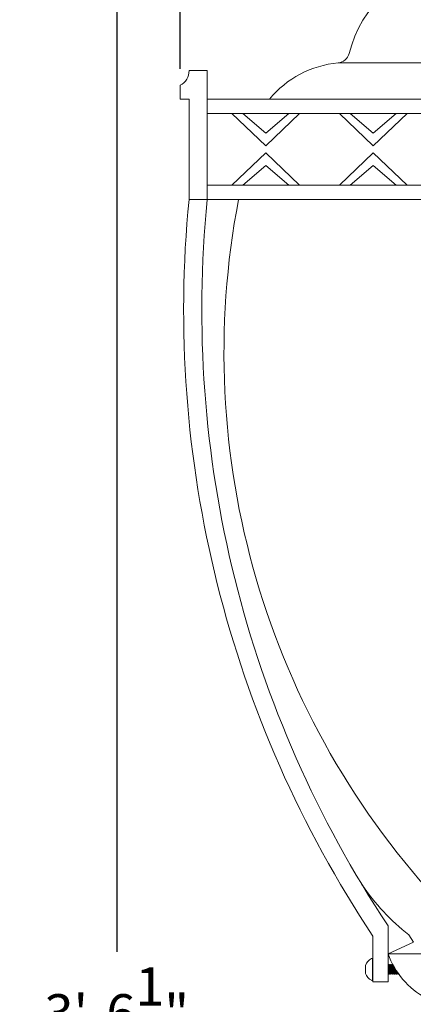
# Model space of a CAD drawing. Extents: x -66 to 91, y -10 to 83.
# Drawn here: x -7 to 1, y 7 to 26 of the extents above; entities that cross this region are included whole.
import ezdxf

# ---------------------------------------------------------------- set-up
doc = ezdxf.new("R2010")
doc.units = 0
doc.header["$LTSCALE"] = 0.25
doc.header["$MEASUREMENT"] = 0
doc.layers.get('0').update_dxf_attribs({"linetype": 'CONTINUOUS', "lineweight": 13})
doc.layers.get('DEFPOINTS').update_dxf_attribs({"linetype": 'CONTINUOUS'})
doc.layers.add('Text', color=7, linetype='CONTINUOUS', lineweight=15)
doc.styles.add('ROMAND', font='romand.shx', dxfattribs={"oblique": 15})
doc.dimstyles.new('ROMAND', dxfattribs={"dimscale": 5.25, "dimtxt": 0.145, "dimasz": 0.188, "dimexe": 0.0625, "dimexo": 0.0625, "dimgap": 0.0625, "dimtad": 0, "dimtih": 1, "dimtoh": 1, "dimdec": 3, "dimzin": 0, "dimdsep": 46, "dimlunit": 4, "dimtxsty": 'ROMAND', "dimcen": 0, "dimadec": 0, "dimazin": 0, "dimtfac": 1, "dimtdec": 3, "dimtofl": 0, "dimtmove": 0, "dimatfit": 3, "dimfxl": 0, "dimtolj": 1, "dimtzin": 0, "dimarcsym": 0})

# ---------------------------------------------------------------- blocks, each defined once
blk = doc.blocks.new('*D22')
at = {"layer": 'DEFPOINTS', "color": 0}
for p in [(-3.759, 39.082), (-5.017, -3.035), (3.242, -3.035)]:
    blk.add_point(p, dxfattribs=at)
at = {"layer": 'Text', "color": 0, "lineweight": -2}
for p, q in [((-4.087, 39.082), (-5.346, 39.082)), ((-5.017, 38.095), (-5.017, 7.745)), ((-5.017, -2.048), (-5.017, 5.312)), ((2.914, -3.035), (-5.346, -3.035))]:
    blk.add_line(p, q, dxfattribs=at)
at = {"layer": 'Text', "color": 0}
for points in [[(-5.182, 38.095), (-4.853, 38.095), (-5.017, 39.082)], [(-5.182, -2.048), (-4.853, -2.048), (-5.017, -3.035)]]:
    blk.add_solid(points, dxfattribs=at)
at = {"layer": 'Text', "color": 0, "insert": (-5.017, 6.528), "char_height": 0.76125, "attachment_point": 5, "style": 'ROMAND'}
blk.add_mtext('\\A1;3\'-6{\\H1.000000x;\\S1/8;}"', dxfattribs=at)
blk = doc.blocks.new('*D18')
at = {"layer": 'DEFPOINTS', "color": 0}
for p in [(14.744, 41.479), (-3.759, 24.915), (14.744, 24.915)]:
    blk.add_point(p, dxfattribs=at)
at = {"layer": 'Text', "color": 0, "lineweight": -2}
for p, q in [((-3.759, 25.243), (-3.759, 41.807)), ((14.744, 25.243), (14.744, 41.807)), ((-2.772, 41.479), (3.385, 41.479)), ((13.757, 41.479), (7.6, 41.479))]:
    blk.add_line(p, q, dxfattribs=at)
at = {"layer": 'Text', "color": 0}
for points in [[(-2.772, 41.644), (-2.772, 41.315), (-3.759, 41.479)], [(13.757, 41.644), (13.757, 41.315), (14.744, 41.479)]]:
    blk.add_solid(points, dxfattribs=at)
at = {"layer": 'Text', "color": 0, "insert": (5.492, 41.479), "char_height": 0.76125, "attachment_point": 5, "style": 'ROMAND'}
blk.add_mtext('\\A1;%%C18{\\H1.000000x;\\S1/2;}"', dxfattribs=at)
blk = doc.blocks.new('CON-V Crown')
for p, q in [((-8.713, 19.249), (-9.075, 19.249)), ((-8.713, 19.249), (-8.713, 16.692)), ((-9.251, 18.685), (-9.251, 18.957)), ((-9.075, 18.685), (-9.251, 18.685)), ((-9.075, 16.692), (-9.075, 18.685)), ((-1.183, 18.685), (-8.713, 18.685)), ((-1.183, 18.401), (-8.713, 18.401)), ((-7.554, 17.759), (-8.225, 18.401)), ((-7.554, 18.007), (-8.01, 18.401)), ((-7.554, 18.007), (-7.098, 18.401)), ((-7.554, 17.759), (-6.882, 18.401)), ((-5.421, 17.759), (-6.092, 18.401)), ((-5.421, 18.007), (-5.876, 18.401)), ((-5.421, 17.759), (-4.749, 18.401)), ((-5.421, 18.007), (-4.965, 18.401)), ((-7.554, 17.617), (-8.225, 16.976)), ((-7.554, 17.617), (-6.882, 16.976)), ((-5.421, 17.617), (-6.092, 16.976)), ((-5.421, 17.617), (-4.749, 16.976)), ((-7.554, 17.37), (-8.01, 16.976)), ((-7.554, 17.37), (-7.098, 16.976)), ((-5.421, 17.37), (-5.876, 16.976)), ((-5.421, 17.37), (-4.965, 16.976)), ((-1.183, 16.976), (-8.713, 16.976)), ((-1.183, 16.692), (-9.075, 16.692)), ((-5.125, 2.303), (-5.125, 1.196)), ((-5.426, 1.196), (-5.426, 2.102)), ((-5.125, 1.75), (-4.625, 1.979)), ((-4.712, 2.127), (-4.625, 1.979)), ((-5.455, 1.658), (-5.426, 1.658)), ((-5.436, 1.658), (-5.436, 1.225)), ((-5.426, 1.658), (-5.426, 1.226)), ((-5.573, 1.363), (-5.573, 1.52)), ((-5.118, 1.521), (-5.125, 1.52)), ((-5.113, 1.536), (-5.118, 1.521)), ((-5.104, 1.536), (-5.113, 1.536)), ((-5.089, 1.52), (-5.104, 1.536)), ((-5.08, 1.521), (-5.089, 1.52)), ((-5.075, 1.536), (-5.08, 1.521)), ((-5.066, 1.536), (-5.075, 1.536)), ((-5.051, 1.52), (-5.066, 1.536)), ((-5.042, 1.521), (-5.051, 1.52)), ((-5.037, 1.536), (-5.042, 1.521)), ((-5.031, 1.536), (-5.037, 1.536)), ((-5.426, 1.225), (-5.455, 1.225)), ((-5.426, 1.226), (-5.426, 1.225)), ((-5.426, 1.196), (-5.125, 1.196)), ((-5.125, 1.363), (-5.124, 1.363)), ((-5.124, 1.363), (-5.109, 1.347)), ((-5.109, 1.347), (-5.101, 1.347)), ((-5.101, 1.347), (-5.096, 1.362)), ((-5.096, 1.362), (-5.086, 1.363)), ((-5.086, 1.363), (-5.072, 1.347)), ((-5.072, 1.347), (-5.063, 1.347)), ((-5.063, 1.347), (-5.058, 1.362)), ((-5.058, 1.362), (-5.048, 1.363)), ((-5.048, 1.363), (-5.034, 1.347)), ((-5.034, 1.347), (-5.025, 1.347)), ((-5.025, 1.347), (-5.02, 1.362)), ((-5.02, 1.362), (-5.01, 1.363)), ((-5.01, 1.363), (-4.996, 1.347)), ((-4.996, 1.347), (-4.987, 1.347)), ((-4.987, 1.347), (-4.982, 1.362)), ((-4.982, 1.362), (-4.972, 1.363)), ((-4.972, 1.364), (-4.958, 1.347)), ((-4.958, 1.347), (-4.949, 1.347)), ((-4.949, 1.347), (-4.944, 1.362)), ((-4.944, 1.362), (-4.934, 1.364)), ((-4.934, 1.364), (-4.92, 1.347)), ((-4.92, 1.347), (-4.913, 1.347))]:
    blk.add_line(p, q)
at = {"color": 8, "flags": 128}
for points in [[(-5.096, 1.362), (-5.096, 1.362), (-5.096, 1.362), (-5.096, 1.362), (-5.096, 1.362), (-5.096, 1.363), (-5.096, 1.363), (-5.096, 1.364), (-5.096, 1.364), (-5.096, 1.365), (-5.096, 1.366), (-5.097, 1.366), (-5.097, 1.367), (-5.097, 1.368), (-5.097, 1.369), (-5.097, 1.37), (-5.098, 1.372), (-5.098, 1.373), (-5.098, 1.374), (-5.098, 1.376), (-5.099, 1.377), (-5.099, 1.379), (-5.099, 1.38), (-5.1, 1.382), (-5.1, 1.384), (-5.1, 1.385), (-5.101, 1.387), (-5.101, 1.389), (-5.102, 1.391), (-5.102, 1.393), (-5.102, 1.395), (-5.103, 1.397), (-5.103, 1.399), (-5.104, 1.401), (-5.104, 1.404), (-5.105, 1.406), (-5.105, 1.408), (-5.105, 1.411), (-5.106, 1.413), (-5.106, 1.415), (-5.107, 1.418), (-5.107, 1.42), (-5.108, 1.422), (-5.108, 1.425), (-5.109, 1.427), (-5.109, 1.43), (-5.11, 1.432), (-5.11, 1.435), (-5.111, 1.437), (-5.111, 1.44), (-5.112, 1.442), (-5.112, 1.445), (-5.113, 1.448), (-5.113, 1.45), (-5.114, 1.453), (-5.114, 1.455), (-5.115, 1.457), (-5.115, 1.46), (-5.116, 1.462), (-5.116, 1.465), (-5.117, 1.467), (-5.117, 1.47), (-5.118, 1.472), (-5.118, 1.474), (-5.119, 1.476), (-5.119, 1.479), (-5.119, 1.481), (-5.12, 1.483), (-5.12, 1.485), (-5.121, 1.487), (-5.121, 1.489), (-5.122, 1.491), (-5.122, 1.493), (-5.122, 1.495), (-5.123, 1.497), (-5.123, 1.498), (-5.123, 1.5), (-5.124, 1.502), (-5.124, 1.503), (-5.124, 1.505), (-5.125, 1.506), (-5.125, 1.508), (-5.125, 1.508)], [(-5.101, 1.347), (-5.101, 1.347), (-5.101, 1.347), (-5.101, 1.348), (-5.101, 1.349), (-5.101, 1.35), (-5.102, 1.351), (-5.102, 1.353), (-5.102, 1.355), (-5.103, 1.358), (-5.103, 1.36), (-5.104, 1.363), (-5.105, 1.366), (-5.105, 1.369), (-5.106, 1.373), (-5.107, 1.377), (-5.107, 1.38), (-5.108, 1.385), (-5.109, 1.389), (-5.11, 1.393), (-5.111, 1.398), (-5.112, 1.403), (-5.113, 1.408), (-5.114, 1.413), (-5.115, 1.418), (-5.116, 1.423), (-5.117, 1.428), (-5.118, 1.434), (-5.12, 1.439), (-5.121, 1.444), (-5.122, 1.45), (-5.123, 1.455), (-5.124, 1.46), (-5.125, 1.464)], [(-5.125, 1.412), (-5.124, 1.408), (-5.123, 1.403), (-5.122, 1.399), (-5.121, 1.395), (-5.12, 1.392), (-5.119, 1.388), (-5.118, 1.384), (-5.117, 1.38), (-5.116, 1.376), (-5.116, 1.373), (-5.115, 1.37), (-5.114, 1.367), (-5.114, 1.365), (-5.113, 1.362), (-5.112, 1.359), (-5.112, 1.356), (-5.111, 1.355), (-5.111, 1.353), (-5.111, 1.352), (-5.11, 1.35), (-5.11, 1.349), (-5.11, 1.348), (-5.11, 1.347), (-5.11, 1.347), (-5.109, 1.347), (-5.109, 1.347)], [(-5.124, 1.363), (-5.124, 1.364), (-5.124, 1.364), (-5.124, 1.364), (-5.124, 1.364), (-5.125, 1.364), (-5.125, 1.365), (-5.125, 1.365), (-5.125, 1.366), (-5.125, 1.367), (-5.125, 1.367)], [(-5.086, 1.363), (-5.086, 1.364), (-5.086, 1.364), (-5.086, 1.364), (-5.086, 1.364), (-5.087, 1.364), (-5.087, 1.365), (-5.087, 1.365), (-5.087, 1.366), (-5.087, 1.367), (-5.087, 1.367), (-5.087, 1.368), (-5.087, 1.369), (-5.088, 1.37), (-5.088, 1.371), (-5.088, 1.372), (-5.088, 1.374), (-5.089, 1.375), (-5.089, 1.376), (-5.089, 1.378), (-5.089, 1.379), (-5.09, 1.381), (-5.09, 1.382), (-5.09, 1.384), (-5.091, 1.386), (-5.091, 1.387), (-5.091, 1.389), (-5.092, 1.391), (-5.092, 1.393), (-5.093, 1.395), (-5.093, 1.397), (-5.093, 1.399), (-5.094, 1.401), (-5.094, 1.403), (-5.095, 1.406), (-5.095, 1.408), (-5.096, 1.41), (-5.096, 1.412), (-5.097, 1.415), (-5.097, 1.417), (-5.098, 1.419), (-5.098, 1.422), (-5.099, 1.424), (-5.099, 1.427), (-5.1, 1.429), (-5.1, 1.432), (-5.101, 1.434), (-5.101, 1.437), (-5.102, 1.439), (-5.102, 1.442), (-5.103, 1.444), (-5.103, 1.447), (-5.104, 1.449), (-5.104, 1.452), (-5.105, 1.454), (-5.105, 1.457), (-5.106, 1.459), (-5.106, 1.462), (-5.106, 1.464), (-5.107, 1.467), (-5.107, 1.469), (-5.108, 1.471), (-5.108, 1.474), (-5.109, 1.476), (-5.109, 1.478), (-5.11, 1.48), (-5.11, 1.483), (-5.111, 1.485), (-5.111, 1.487), (-5.111, 1.489), (-5.112, 1.491), (-5.112, 1.493), (-5.113, 1.495), (-5.113, 1.497), (-5.113, 1.499), (-5.114, 1.5), (-5.114, 1.502), (-5.114, 1.504), (-5.115, 1.505), (-5.115, 1.507), (-5.115, 1.508), (-5.116, 1.509), (-5.116, 1.511), (-5.116, 1.512), (-5.116, 1.513), (-5.116, 1.514), (-5.117, 1.515), (-5.117, 1.516), (-5.117, 1.517), (-5.117, 1.518), (-5.117, 1.519), (-5.117, 1.519), (-5.118, 1.52), (-5.118, 1.52), (-5.118, 1.521), (-5.118, 1.521), (-5.118, 1.521), (-5.118, 1.521), (-5.118, 1.521), (-5.118, 1.521)], [(-5.113, 1.536), (-5.113, 1.536), (-5.113, 1.536), (-5.113, 1.535), (-5.112, 1.534), (-5.112, 1.533), (-5.112, 1.532), (-5.112, 1.53), (-5.111, 1.528), (-5.111, 1.526), (-5.11, 1.523), (-5.11, 1.52), (-5.109, 1.517), (-5.108, 1.514), (-5.108, 1.511), (-5.107, 1.507), (-5.106, 1.503), (-5.105, 1.499), (-5.105, 1.495), (-5.104, 1.49), (-5.103, 1.486), (-5.102, 1.481), (-5.101, 1.476), (-5.1, 1.471), (-5.099, 1.466), (-5.098, 1.461), (-5.096, 1.455), (-5.095, 1.45), (-5.094, 1.445), (-5.093, 1.439), (-5.092, 1.434), (-5.091, 1.428), (-5.089, 1.423), (-5.088, 1.418), (-5.087, 1.413), (-5.086, 1.408), (-5.085, 1.403), (-5.084, 1.399), (-5.083, 1.395), (-5.082, 1.392), (-5.081, 1.388), (-5.08, 1.384), (-5.079, 1.38), (-5.079, 1.376), (-5.078, 1.373), (-5.077, 1.37), (-5.077, 1.367), (-5.076, 1.365), (-5.075, 1.362), (-5.075, 1.359), (-5.074, 1.356), (-5.073, 1.355), (-5.073, 1.353), (-5.073, 1.352), (-5.072, 1.35), (-5.072, 1.349), (-5.072, 1.348), (-5.072, 1.347), (-5.072, 1.347), (-5.072, 1.347), (-5.072, 1.347)], [(-5.063, 1.347), (-5.063, 1.347), (-5.063, 1.347), (-5.063, 1.348), (-5.063, 1.349), (-5.063, 1.35), (-5.064, 1.351), (-5.064, 1.353), (-5.064, 1.355), (-5.065, 1.358), (-5.065, 1.36), (-5.066, 1.363), (-5.067, 1.366), (-5.067, 1.369), (-5.068, 1.373), (-5.069, 1.377), (-5.069, 1.38), (-5.07, 1.385), (-5.071, 1.389), (-5.072, 1.393), (-5.073, 1.398), (-5.074, 1.403), (-5.075, 1.408), (-5.076, 1.413), (-5.077, 1.418), (-5.078, 1.423), (-5.079, 1.428), (-5.08, 1.434), (-5.082, 1.439), (-5.083, 1.444), (-5.084, 1.45), (-5.085, 1.455), (-5.086, 1.46), (-5.087, 1.466), (-5.089, 1.471), (-5.09, 1.476), (-5.091, 1.481), (-5.092, 1.486), (-5.093, 1.491), (-5.094, 1.495), (-5.095, 1.5), (-5.096, 1.503), (-5.097, 1.506), (-5.097, 1.509), (-5.098, 1.512), (-5.099, 1.515), (-5.1, 1.519), (-5.1, 1.522), (-5.101, 1.524), (-5.101, 1.526), (-5.102, 1.528), (-5.102, 1.529), (-5.103, 1.531), (-5.103, 1.533), (-5.104, 1.534), (-5.104, 1.535), (-5.104, 1.536), (-5.104, 1.536), (-5.104, 1.536), (-5.104, 1.536)], [(-5.058, 1.362), (-5.058, 1.362), (-5.058, 1.362), (-5.058, 1.362), (-5.058, 1.362), (-5.058, 1.363), (-5.058, 1.363), (-5.058, 1.364), (-5.058, 1.364), (-5.058, 1.365), (-5.058, 1.366), (-5.059, 1.366), (-5.059, 1.367), (-5.059, 1.368), (-5.059, 1.369), (-5.059, 1.37), (-5.06, 1.372), (-5.06, 1.373), (-5.06, 1.374), (-5.06, 1.376), (-5.061, 1.377), (-5.061, 1.379), (-5.061, 1.38), (-5.062, 1.382), (-5.062, 1.384), (-5.062, 1.385), (-5.063, 1.387), (-5.063, 1.389), (-5.064, 1.391), (-5.064, 1.393), (-5.064, 1.395), (-5.065, 1.397), (-5.065, 1.399), (-5.066, 1.401), (-5.066, 1.404), (-5.067, 1.406), (-5.067, 1.408), (-5.067, 1.411), (-5.068, 1.413), (-5.068, 1.415), (-5.069, 1.418), (-5.069, 1.42), (-5.07, 1.422), (-5.07, 1.425), (-5.071, 1.427), (-5.071, 1.43), (-5.072, 1.432), (-5.072, 1.435), (-5.073, 1.437), (-5.073, 1.44), (-5.074, 1.442), (-5.074, 1.445), (-5.075, 1.448), (-5.075, 1.45), (-5.076, 1.453), (-5.076, 1.455), (-5.077, 1.457), (-5.077, 1.46), (-5.078, 1.462), (-5.078, 1.465), (-5.079, 1.467), (-5.079, 1.47), (-5.08, 1.472), (-5.08, 1.474), (-5.081, 1.476), (-5.081, 1.479), (-5.082, 1.481), (-5.082, 1.483), (-5.082, 1.485), (-5.083, 1.487), (-5.083, 1.489), (-5.084, 1.491), (-5.084, 1.493), (-5.084, 1.495), (-5.085, 1.497), (-5.085, 1.498), (-5.085, 1.5), (-5.086, 1.502), (-5.086, 1.503), (-5.086, 1.505), (-5.087, 1.506), (-5.087, 1.508), (-5.087, 1.509), (-5.087, 1.51), (-5.088, 1.511), (-5.088, 1.512), (-5.088, 1.513), (-5.088, 1.514), (-5.088, 1.515), (-5.089, 1.516), (-5.089, 1.517), (-5.089, 1.517), (-5.089, 1.518), (-5.089, 1.518), (-5.089, 1.519), (-5.089, 1.519), (-5.089, 1.519), (-5.089, 1.519), (-5.089, 1.52), (-5.089, 1.52)], [(-5.048, 1.363), (-5.048, 1.364), (-5.048, 1.364), (-5.048, 1.364), (-5.048, 1.364), (-5.049, 1.364), (-5.049, 1.365), (-5.049, 1.365), (-5.049, 1.366), (-5.049, 1.367), (-5.049, 1.367), (-5.049, 1.368), (-5.05, 1.369), (-5.05, 1.37), (-5.05, 1.371), (-5.05, 1.372), (-5.05, 1.374), (-5.051, 1.375), (-5.051, 1.376), (-5.051, 1.378), (-5.051, 1.379), (-5.052, 1.381), (-5.052, 1.382), (-5.052, 1.384), (-5.053, 1.386), (-5.053, 1.387), (-5.053, 1.389), (-5.054, 1.391), (-5.054, 1.393), (-5.055, 1.395), (-5.055, 1.397), (-5.055, 1.399), (-5.056, 1.401), (-5.056, 1.403), (-5.057, 1.406), (-5.057, 1.408), (-5.058, 1.41), (-5.058, 1.412), (-5.059, 1.415), (-5.059, 1.417), (-5.06, 1.419), (-5.06, 1.422), (-5.061, 1.424), (-5.061, 1.427), (-5.062, 1.429), (-5.062, 1.432), (-5.063, 1.434), (-5.063, 1.437), (-5.064, 1.439), (-5.064, 1.442), (-5.065, 1.444), (-5.065, 1.447), (-5.066, 1.449), (-5.066, 1.452), (-5.067, 1.454), (-5.067, 1.457), (-5.068, 1.459), (-5.068, 1.462), (-5.069, 1.464), (-5.069, 1.467), (-5.069, 1.469), (-5.07, 1.471), (-5.07, 1.474), (-5.071, 1.476), (-5.071, 1.478), (-5.072, 1.48), (-5.072, 1.483), (-5.073, 1.485), (-5.073, 1.487), (-5.073, 1.489), (-5.074, 1.491), (-5.074, 1.493), (-5.075, 1.495), (-5.075, 1.497), (-5.075, 1.499), (-5.076, 1.5), (-5.076, 1.502), (-5.076, 1.504), (-5.077, 1.505), (-5.077, 1.507), (-5.077, 1.508), (-5.078, 1.509), (-5.078, 1.511), (-5.078, 1.512), (-5.078, 1.513), (-5.079, 1.514), (-5.079, 1.515), (-5.079, 1.516), (-5.079, 1.517), (-5.079, 1.518), (-5.079, 1.519), (-5.08, 1.519), (-5.08, 1.52), (-5.08, 1.52), (-5.08, 1.521), (-5.08, 1.521), (-5.08, 1.521), (-5.08, 1.521), (-5.08, 1.521), (-5.08, 1.521)], [(-5.075, 1.536), (-5.075, 1.536), (-5.075, 1.536), (-5.075, 1.535), (-5.074, 1.534), (-5.074, 1.533), (-5.074, 1.532), (-5.074, 1.53), (-5.073, 1.528), (-5.073, 1.526), (-5.072, 1.523), (-5.072, 1.52), (-5.071, 1.517), (-5.07, 1.514), (-5.07, 1.511), (-5.069, 1.507), (-5.068, 1.503), (-5.067, 1.499), (-5.067, 1.495), (-5.066, 1.49), (-5.065, 1.486), (-5.064, 1.481), (-5.063, 1.476), (-5.062, 1.471), (-5.061, 1.466), (-5.06, 1.461), (-5.058, 1.455), (-5.057, 1.45), (-5.056, 1.445), (-5.055, 1.439), (-5.054, 1.434), (-5.053, 1.428), (-5.051, 1.423), (-5.05, 1.418), (-5.049, 1.413), (-5.048, 1.408), (-5.047, 1.403), (-5.046, 1.399), (-5.045, 1.395), (-5.044, 1.392), (-5.043, 1.388), (-5.042, 1.384), (-5.041, 1.38), (-5.041, 1.376), (-5.04, 1.373), (-5.039, 1.37), (-5.039, 1.367), (-5.038, 1.365), (-5.037, 1.362), (-5.037, 1.359), (-5.036, 1.356), (-5.036, 1.355), (-5.035, 1.353), (-5.035, 1.352), (-5.034, 1.35), (-5.034, 1.349), (-5.034, 1.348), (-5.034, 1.347), (-5.034, 1.347), (-5.034, 1.347), (-5.034, 1.347)], [(-5.025, 1.347), (-5.025, 1.347), (-5.025, 1.347), (-5.025, 1.348), (-5.025, 1.349), (-5.025, 1.35), (-5.026, 1.351), (-5.026, 1.353), (-5.026, 1.355), (-5.027, 1.358), (-5.027, 1.36), (-5.028, 1.363), (-5.029, 1.366), (-5.029, 1.369), (-5.03, 1.373), (-5.031, 1.377), (-5.031, 1.38), (-5.032, 1.385), (-5.033, 1.389), (-5.034, 1.393), (-5.035, 1.398), (-5.036, 1.403), (-5.037, 1.408), (-5.038, 1.413), (-5.039, 1.418), (-5.04, 1.423), (-5.041, 1.428), (-5.042, 1.434), (-5.044, 1.439), (-5.045, 1.444), (-5.046, 1.45), (-5.047, 1.455), (-5.048, 1.46), (-5.05, 1.466), (-5.051, 1.471), (-5.052, 1.476), (-5.053, 1.481), (-5.054, 1.486), (-5.055, 1.491), (-5.056, 1.495), (-5.057, 1.5), (-5.058, 1.503), (-5.059, 1.506), (-5.059, 1.509), (-5.06, 1.512), (-5.061, 1.515), (-5.062, 1.519), (-5.063, 1.522), (-5.063, 1.524), (-5.064, 1.526), (-5.064, 1.528), (-5.064, 1.529), (-5.065, 1.531), (-5.065, 1.533), (-5.066, 1.534), (-5.066, 1.535), (-5.066, 1.536), (-5.066, 1.536), (-5.066, 1.536), (-5.066, 1.536)], [(-5.02, 1.362), (-5.02, 1.362), (-5.02, 1.362), (-5.02, 1.362), (-5.02, 1.362), (-5.02, 1.363), (-5.02, 1.363), (-5.02, 1.364), (-5.02, 1.364), (-5.02, 1.365), (-5.02, 1.366), (-5.021, 1.366), (-5.021, 1.367), (-5.021, 1.368), (-5.021, 1.369), (-5.021, 1.37), (-5.022, 1.372), (-5.022, 1.373), (-5.022, 1.374), (-5.023, 1.376), (-5.023, 1.377), (-5.023, 1.379), (-5.023, 1.38), (-5.024, 1.382), (-5.024, 1.384), (-5.024, 1.385), (-5.025, 1.387), (-5.025, 1.389), (-5.026, 1.391), (-5.026, 1.393), (-5.026, 1.395), (-5.027, 1.397), (-5.027, 1.399), (-5.028, 1.401), (-5.028, 1.404), (-5.029, 1.406), (-5.029, 1.408), (-5.029, 1.411), (-5.03, 1.413), (-5.03, 1.415), (-5.031, 1.418), (-5.031, 1.42), (-5.032, 1.422), (-5.032, 1.425), (-5.033, 1.427), (-5.033, 1.43), (-5.034, 1.432), (-5.034, 1.435), (-5.035, 1.437), (-5.035, 1.44), (-5.036, 1.442), (-5.036, 1.445), (-5.037, 1.448), (-5.037, 1.45), (-5.038, 1.453), (-5.038, 1.455), (-5.039, 1.457), (-5.039, 1.46), (-5.04, 1.462), (-5.04, 1.465), (-5.041, 1.467), (-5.041, 1.47), (-5.042, 1.472), (-5.042, 1.474), (-5.043, 1.476), (-5.043, 1.479), (-5.044, 1.481), (-5.044, 1.483), (-5.044, 1.485), (-5.045, 1.487), (-5.045, 1.489), (-5.046, 1.491), (-5.046, 1.493), (-5.046, 1.495), (-5.047, 1.497), (-5.047, 1.498), (-5.047, 1.5), (-5.048, 1.502), (-5.048, 1.503), (-5.048, 1.505), (-5.049, 1.506), (-5.049, 1.508), (-5.049, 1.509), (-5.049, 1.51), (-5.05, 1.511), (-5.05, 1.512), (-5.05, 1.513), (-5.05, 1.514), (-5.05, 1.515), (-5.051, 1.516), (-5.051, 1.517), (-5.051, 1.517), (-5.051, 1.518), (-5.051, 1.518), (-5.051, 1.519), (-5.051, 1.519), (-5.051, 1.519), (-5.051, 1.519), (-5.051, 1.52), (-5.051, 1.52)], [(-5.01, 1.363), (-5.01, 1.364), (-5.01, 1.364), (-5.01, 1.364), (-5.011, 1.364), (-5.011, 1.364), (-5.011, 1.365), (-5.011, 1.365), (-5.011, 1.366), (-5.011, 1.367), (-5.011, 1.367), (-5.011, 1.368), (-5.012, 1.369), (-5.012, 1.37), (-5.012, 1.371), (-5.012, 1.372), (-5.012, 1.374), (-5.013, 1.375), (-5.013, 1.376), (-5.013, 1.378), (-5.013, 1.379), (-5.014, 1.381), (-5.014, 1.382), (-5.014, 1.384), (-5.015, 1.386), (-5.015, 1.387), (-5.016, 1.389), (-5.016, 1.391), (-5.016, 1.393), (-5.017, 1.395), (-5.017, 1.397), (-5.018, 1.399), (-5.018, 1.401), (-5.018, 1.403), (-5.019, 1.406), (-5.019, 1.408), (-5.02, 1.41), (-5.02, 1.412), (-5.021, 1.415), (-5.021, 1.417), (-5.022, 1.419), (-5.022, 1.422), (-5.023, 1.424), (-5.023, 1.427), (-5.024, 1.429), (-5.024, 1.432), (-5.025, 1.434), (-5.025, 1.437), (-5.026, 1.439), (-5.026, 1.442), (-5.027, 1.444), (-5.027, 1.447), (-5.028, 1.449), (-5.028, 1.452), (-5.029, 1.454), (-5.029, 1.457), (-5.03, 1.459), (-5.03, 1.462), (-5.031, 1.464), (-5.031, 1.467), (-5.031, 1.469), (-5.032, 1.471), (-5.032, 1.474), (-5.033, 1.476), (-5.033, 1.478), (-5.034, 1.48), (-5.034, 1.483), (-5.035, 1.485), (-5.035, 1.487), (-5.035, 1.489), (-5.036, 1.491), (-5.036, 1.493), (-5.037, 1.495), (-5.037, 1.497), (-5.037, 1.499), (-5.038, 1.5), (-5.038, 1.502), (-5.038, 1.504), (-5.039, 1.505), (-5.039, 1.507), (-5.039, 1.508), (-5.04, 1.509), (-5.04, 1.511), (-5.04, 1.512), (-5.04, 1.513), (-5.041, 1.514), (-5.041, 1.515), (-5.041, 1.516), (-5.041, 1.517), (-5.041, 1.518), (-5.041, 1.519), (-5.042, 1.519), (-5.042, 1.52), (-5.042, 1.52), (-5.042, 1.521), (-5.042, 1.521), (-5.042, 1.521), (-5.042, 1.521), (-5.042, 1.521), (-5.042, 1.521)], [(-5.037, 1.536), (-5.037, 1.536), (-5.037, 1.536), (-5.037, 1.535), (-5.037, 1.534), (-5.036, 1.533), (-5.036, 1.532), (-5.036, 1.53), (-5.035, 1.528), (-5.035, 1.526), (-5.034, 1.523), (-5.034, 1.52), (-5.033, 1.517), (-5.033, 1.514), (-5.032, 1.511), (-5.031, 1.507), (-5.03, 1.503), (-5.029, 1.499), (-5.029, 1.495), (-5.028, 1.49), (-5.027, 1.486), (-5.026, 1.481), (-5.025, 1.476), (-5.024, 1.471), (-5.023, 1.466), (-5.022, 1.461), (-5.02, 1.455), (-5.019, 1.45), (-5.018, 1.445), (-5.017, 1.439), (-5.016, 1.434), (-5.015, 1.428), (-5.013, 1.423), (-5.012, 1.418), (-5.011, 1.413), (-5.01, 1.408), (-5.009, 1.403), (-5.008, 1.399), (-5.007, 1.395), (-5.006, 1.392), (-5.006, 1.388), (-5.004, 1.384), (-5.004, 1.38), (-5.003, 1.376), (-5.002, 1.373), (-5.001, 1.37), (-5.001, 1.367), (-5, 1.365), (-4.999, 1.362), (-4.999, 1.359), (-4.998, 1.356), (-4.998, 1.355), (-4.997, 1.353), (-4.997, 1.352), (-4.996, 1.35), (-4.996, 1.349), (-4.996, 1.348), (-4.996, 1.347), (-4.996, 1.347), (-4.996, 1.347), (-4.996, 1.347)], [(-4.987, 1.347), (-4.987, 1.347), (-4.987, 1.347), (-4.987, 1.348), (-4.987, 1.349), (-4.987, 1.35), (-4.988, 1.351), (-4.988, 1.353), (-4.988, 1.355), (-4.989, 1.358), (-4.989, 1.36), (-4.99, 1.363), (-4.991, 1.366), (-4.991, 1.369), (-4.992, 1.373), (-4.993, 1.377), (-4.993, 1.38), (-4.994, 1.385), (-4.995, 1.389), (-4.996, 1.393), (-4.997, 1.398), (-4.998, 1.403), (-4.999, 1.408), (-5, 1.413), (-5.001, 1.418), (-5.002, 1.423), (-5.003, 1.428), (-5.004, 1.434), (-5.006, 1.439), (-5.007, 1.444), (-5.008, 1.45), (-5.009, 1.455), (-5.01, 1.46), (-5.012, 1.466), (-5.013, 1.471), (-5.014, 1.476), (-5.015, 1.481), (-5.016, 1.486), (-5.017, 1.491), (-5.018, 1.495), (-5.019, 1.5), (-5.02, 1.503), (-5.021, 1.506), (-5.022, 1.509), (-5.022, 1.512), (-5.023, 1.515), (-5.024, 1.519), (-5.025, 1.522), (-5.025, 1.524), (-5.025, 1.525)], [(-4.982, 1.362), (-4.982, 1.362), (-4.982, 1.362), (-4.982, 1.362), (-4.982, 1.362), (-4.982, 1.363), (-4.982, 1.363), (-4.982, 1.364), (-4.982, 1.364), (-4.982, 1.365), (-4.983, 1.366), (-4.983, 1.366), (-4.983, 1.367), (-4.983, 1.368), (-4.983, 1.369), (-4.983, 1.37), (-4.984, 1.372), (-4.984, 1.373), (-4.984, 1.374), (-4.985, 1.376), (-4.985, 1.377), (-4.985, 1.379), (-4.985, 1.38), (-4.986, 1.382), (-4.986, 1.384), (-4.986, 1.385), (-4.987, 1.387), (-4.987, 1.389), (-4.988, 1.391), (-4.988, 1.393), (-4.988, 1.395), (-4.989, 1.397), (-4.989, 1.399), (-4.99, 1.401), (-4.99, 1.404), (-4.991, 1.406), (-4.991, 1.408), (-4.992, 1.411), (-4.992, 1.413), (-4.992, 1.415), (-4.993, 1.418), (-4.993, 1.42), (-4.994, 1.422), (-4.994, 1.425), (-4.995, 1.427), (-4.995, 1.43), (-4.996, 1.432), (-4.996, 1.435), (-4.997, 1.437), (-4.997, 1.44), (-4.998, 1.442), (-4.998, 1.445), (-4.999, 1.448), (-4.999, 1.45), (-5, 1.453), (-5, 1.455), (-5.001, 1.457), (-5.001, 1.46), (-5.002, 1.462), (-5.002, 1.465), (-5.003, 1.467), (-5.003, 1.47), (-5.004, 1.472), (-5.004, 1.474), (-5.005, 1.476), (-5.005, 1.479), (-5.006, 1.481), (-5.006, 1.483), (-5.006, 1.485), (-5.007, 1.487), (-5.007, 1.489), (-5.008, 1.491), (-5.008, 1.493), (-5.008, 1.494)], [(-4.972, 1.364), (-4.972, 1.364), (-4.972, 1.364), (-4.972, 1.364), (-4.973, 1.364), (-4.973, 1.365), (-4.973, 1.365), (-4.973, 1.365), (-4.973, 1.366), (-4.973, 1.367), (-4.973, 1.367), (-4.973, 1.368), (-4.974, 1.369), (-4.974, 1.37), (-4.974, 1.371), (-4.974, 1.372), (-4.974, 1.374), (-4.975, 1.375), (-4.975, 1.376), (-4.975, 1.378), (-4.976, 1.379), (-4.976, 1.381), (-4.976, 1.382), (-4.976, 1.384), (-4.977, 1.386), (-4.977, 1.387), (-4.978, 1.389), (-4.978, 1.391), (-4.978, 1.393), (-4.979, 1.395), (-4.979, 1.397), (-4.98, 1.399), (-4.98, 1.401), (-4.98, 1.403), (-4.981, 1.406), (-4.981, 1.408), (-4.982, 1.41), (-4.982, 1.412), (-4.983, 1.415), (-4.983, 1.417), (-4.984, 1.42), (-4.984, 1.422), (-4.985, 1.424), (-4.985, 1.427), (-4.986, 1.429), (-4.986, 1.432), (-4.987, 1.434), (-4.987, 1.437), (-4.988, 1.439), (-4.988, 1.442), (-4.989, 1.444), (-4.989, 1.447), (-4.99, 1.449), (-4.99, 1.452), (-4.991, 1.454), (-4.991, 1.457), (-4.992, 1.459), (-4.992, 1.462), (-4.993, 1.464), (-4.993, 1.467), (-4.993, 1.469)], [(-4.981, 1.448), (-4.98, 1.445), (-4.979, 1.439), (-4.978, 1.434), (-4.977, 1.429), (-4.975, 1.423), (-4.974, 1.418), (-4.973, 1.413), (-4.972, 1.408), (-4.971, 1.403), (-4.97, 1.399), (-4.969, 1.395), (-4.968, 1.392), (-4.968, 1.388), (-4.967, 1.384), (-4.966, 1.38), (-4.965, 1.376), (-4.964, 1.373), (-4.963, 1.37), (-4.963, 1.367), (-4.962, 1.365), (-4.961, 1.362), (-4.961, 1.359), (-4.96, 1.356), (-4.96, 1.355), (-4.959, 1.353), (-4.959, 1.352), (-4.959, 1.35), (-4.958, 1.349), (-4.958, 1.348), (-4.958, 1.347), (-4.958, 1.347), (-4.958, 1.347), (-4.958, 1.347)], [(-4.949, 1.347), (-4.949, 1.347), (-4.949, 1.347), (-4.949, 1.348), (-4.949, 1.349), (-4.949, 1.35), (-4.95, 1.351), (-4.95, 1.353), (-4.951, 1.355), (-4.951, 1.358), (-4.951, 1.36), (-4.952, 1.363), (-4.953, 1.366), (-4.953, 1.369), (-4.954, 1.373), (-4.955, 1.377), (-4.956, 1.38), (-4.956, 1.385), (-4.957, 1.389), (-4.958, 1.393), (-4.959, 1.398), (-4.96, 1.403), (-4.961, 1.408), (-4.962, 1.413), (-4.963, 1.418), (-4.964, 1.421)], [(-4.944, 1.362), (-4.944, 1.362), (-4.944, 1.362), (-4.944, 1.362), (-4.944, 1.362), (-4.944, 1.363), (-4.944, 1.363), (-4.944, 1.364), (-4.944, 1.364), (-4.944, 1.365), (-4.945, 1.366), (-4.945, 1.366), (-4.945, 1.367), (-4.945, 1.368), (-4.945, 1.369), (-4.946, 1.371), (-4.946, 1.372), (-4.946, 1.373), (-4.946, 1.374), (-4.947, 1.376), (-4.947, 1.377), (-4.947, 1.379), (-4.947, 1.38), (-4.948, 1.382), (-4.948, 1.384), (-4.949, 1.385), (-4.949, 1.387), (-4.949, 1.389), (-4.95, 1.391), (-4.95, 1.393), (-4.95, 1.395), (-4.951, 1.397), (-4.951, 1.399), (-4.952, 1.402), (-4.952, 1.402)], [(-4.934, 1.364), (-4.934, 1.364), (-4.934, 1.364), (-4.935, 1.364), (-4.935, 1.364), (-4.935, 1.365), (-4.935, 1.365), (-4.935, 1.365), (-4.935, 1.366), (-4.935, 1.367), (-4.935, 1.367), (-4.935, 1.368), (-4.936, 1.369), (-4.936, 1.37), (-4.936, 1.371), (-4.936, 1.372), (-4.936, 1.374), (-4.937, 1.375), (-4.937, 1.376), (-4.937, 1.378), (-4.938, 1.379), (-4.938, 1.381), (-4.938, 1.382)]]:
    blk.add_lwpolyline(points, dxfattribs=at)
for centre, radius, start, end in [((-9.386, 19.238), 0.311, 295.7033, 2.1107), ((13.158, 14.502), 22.341, 174.375, 213.7119), ((13.172, 14.508), 21.994, 174.3023, 213.705), ((-2.014, 5.592), 4.392, 214.2195, 232.0967), ((-5.343, 1.442), 0.244, 117.5218, 161.2048), ((-5.343, 1.442), 0.244, 198.7952, 242.481)]:
    blk.add_arc(centre, radius, start, end)

msp = doc.modelspace()

# ---------------------------------------------------------------- linework, layer by layer
for p, q in [((-0.6266, 25.359), (11.6108, 25.359)), ((0.3671, 7.7078), (0.8671, 7.937)), ((4.5143, 7.7078), (0.3671, 7.7078))]:
    msp.add_line(p, q)
for centre, radius, start, end in [((1.9821, 24.9397), 2.4648, 99.98698, 165.75115), ((-0.6492, 25.6079), 0.25, 275.19761, 345.75115), ((-0.4454, 23.3672), 2, 95.19761, 140.35874), ((13.1094, 19.619), 16, 169.08206, 223.4291), ((1.8759, 8.2421), 1.6006, 199.50035, 241.70224)]:
    msp.add_arc(centre, radius, start, end)

# ---------------------------------------------------------------- block references
msp.add_blockref('CON-V Crown', (5.4921, 5.9578))

# ---------------------------------------------------------------- dimensions: what is measured, and where the dimension line sits
at = {"layer": 'Text'}
dim = msp.add_linear_dim(base=(14.7435, 41.479), p1=(-3.7593, 24.915), p2=(14.7435, 24.915), text='%%C<>"', dimstyle='ROMAND', override={"dimlunit": 5}, dxfattribs=at)
dim.commit()
dim.dimension.update_dxf_attribs({"geometry": '*D18', "text_midpoint": (5.4921, 41.479)})
dim = msp.add_linear_dim(base=(-5.0174, -3.0346), p1=(-3.7593, 39.0822), p2=(3.2421, -3.0346), angle=90, dimstyle='ROMAND', dxfattribs=at)
dim.commit()
dim.dimension.update_dxf_attribs({"geometry": '*D22', "text_midpoint": (-5.0174, 6.5284), "dimtype": 160})

doc.saveas('drawing.dxf')
